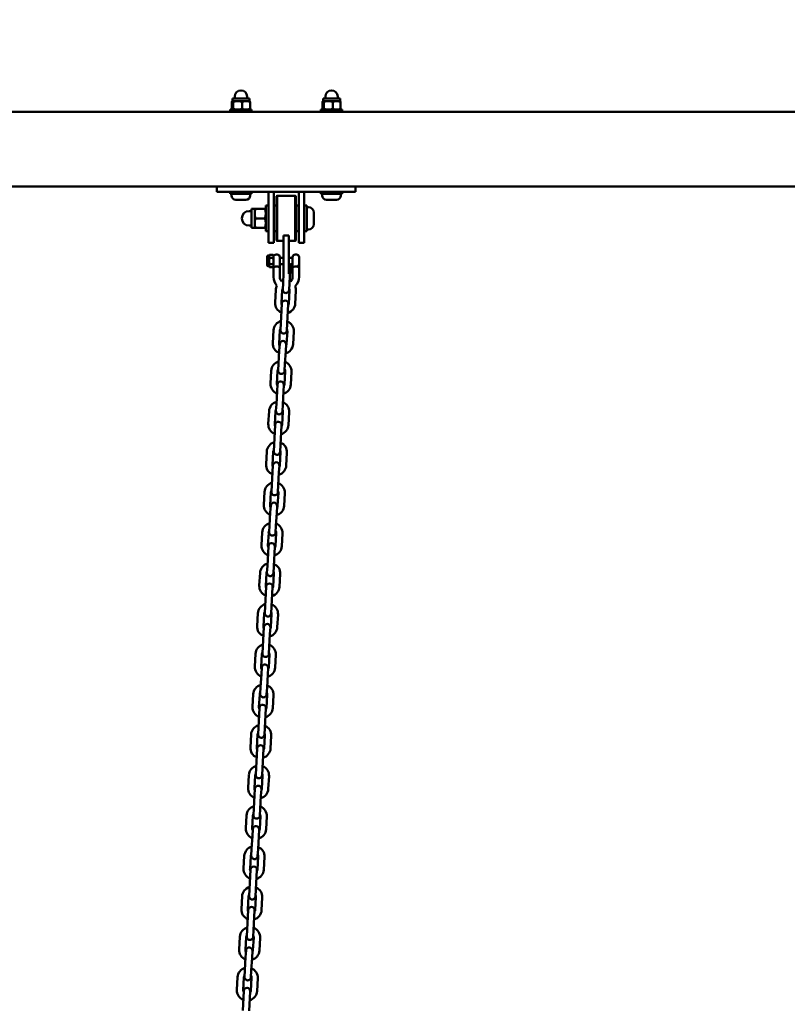
# Model space of a CAD drawing. Units: millimetres. Extents: x 1665 to 2370, y 512 to 803.
# Drawn here: x 2095 to 2167, y 711 to 803 of the extents above; entities that cross this region are included whole.
import ezdxf

# ---------------------------------------------------------------- set-up
doc = ezdxf.new("R2010")
doc.units = ezdxf.units.MM
doc.header["$LTSCALE"] = 10
doc.layers.add('Widoczne (ISO)', color=7, linetype='Continuous', lineweight=50)
doc.styles.get("Standard").update_dxf_attribs({"font": 'tahoma.ttf'})
doc.dimstyles.new('Karol 10', dxfattribs={"dimtxt": 10, "dimasz": 5, "dimexe": 0.18, "dimexo": 0.0625, "dimgap": 0.09, "dimtad": 1, "dimdec": 0, "dimzin": 0, "dimdsep": 46, "dimtxsty": 'Standard', "dimcen": 0.09, "dimadec": 0, "dimazin": 0, "dimtfac": 1, "dimtdec": 0, "dimtofl": 0, "dimtmove": 0, "dimatfit": 3, "dimfxl": 3, "dimfxlon": 1, "dimtolj": 1, "dimtzin": 0, "dimarcsym": 0})

# ---------------------------------------------------------------- blocks, each defined once
blk = doc.blocks.new('*D12')
at = {"color": 0, "lineweight": -2, "transparency": 16777216}
for p, q in [((2358.958, 803.131), (2362.138, 803.131)), ((2361.958, 582.49), (2361.958, 798.131)), ((2358.958, 577.49), (2362.138, 577.49))]:
    blk.add_line(p, q, dxfattribs=at)
at = {"color": 0, "transparency": 16777216}
for points in [[(2361.125, 798.131), (2362.791, 798.131), (2361.958, 803.131)], [(2361.125, 582.49), (2362.791, 582.49), (2361.958, 577.49)]]:
    blk.add_solid(points, dxfattribs=at)
at = {"layer": 'Defpoints', "color": 0, "transparency": 16777216}
for p in [(1732.54, 803.131), (2361.958, 803.131), (1767.343, 577.49)]:
    blk.add_point(p, dxfattribs=at)
at = {"color": 0, "transparency": 16777216, "insert": (2356.66, 690.31), "char_height": 10, "attachment_point": 5, "rotation": 90}
blk.add_mtext('\\A1;226', dxfattribs=at)
blk = doc.blocks.new('A$C6321521A')
at = {"layer": 'Widoczne (ISO)'}
for p, q in [((449.268, 283.076), (449.268, 283.737)), ((449.32, 283.808), (449.313, 283.805)), ((450.92, 284.054), (449.32, 284.054)), ((449.32, 283.808), (449.32, 284.054)), ((449.32, 283.808), (449.326, 283.808)), ((449.326, 283.808), (449.811, 283.808)), ((449.385, 283.076), (449.385, 283.737)), ((449.54, 284.054), (449.54, 284.234)), ((449.811, 283.808), (450.604, 283.808)), ((450.237, 283.076), (450.237, 283.737)), ((450.604, 283.808), (450.92, 283.808)), ((450.7, 284.054), (450.7, 284.234)), ((450.92, 283.808), (450.92, 284.054)), ((450.92, 283.808), (450.926, 283.805)), ((450.972, 283.076), (450.972, 283.737)), ((457.768, 283.076), (457.768, 283.737)), ((457.82, 283.808), (457.813, 283.805)), ((459.42, 284.054), (457.82, 284.054)), ((457.82, 283.808), (457.82, 284.054)), ((457.82, 283.808), (457.826, 283.808)), ((457.826, 283.808), (458.311, 283.808)), ((457.885, 283.076), (457.885, 283.737)), ((458.04, 284.054), (458.04, 284.234)), ((458.311, 283.808), (459.104, 283.808)), ((458.737, 283.076), (458.737, 283.737)), ((459.104, 283.808), (459.42, 283.808)), ((459.2, 284.054), (459.2, 284.234)), ((459.42, 283.808), (459.42, 284.054)), ((459.42, 283.808), (459.426, 283.805)), ((459.472, 283.076), (459.472, 283.737)), ((619.186, 282.804), (344.065, 282.804)), ((451.12, 283.004), (449.12, 283.004)), ((449.12, 283.004), (449.12, 282.804)), ((449.32, 283.004), (449.313, 283.008)), ((450.92, 283.004), (450.926, 283.008)), ((451.12, 283.004), (451.12, 282.804)), ((459.62, 283.004), (457.62, 283.004)), ((457.62, 283.004), (457.62, 282.804)), ((457.82, 283.004), (457.813, 283.008)), ((459.42, 283.004), (459.426, 283.008)), ((459.62, 283.004), (459.62, 282.804)), ((620.42, 275.804), (344.065, 275.804)), ((447.87, 275.804), (447.87, 275.304)), ((460.87, 275.304), (460.87, 275.804)), ((448.37, 275.304), (447.87, 275.304)), ((460.37, 275.304), (448.37, 275.304)), ((449.12, 275.304), (449.12, 275.104)), ((451.12, 275.104), (449.12, 275.104)), ((449.245, 274.959), (449.245, 275.104)), ((450.59, 274.554), (449.65, 274.554)), ((450.995, 274.959), (450.995, 275.104)), ((451.12, 275.304), (451.12, 275.104)), ((452.695, 275.304), (453.195, 275.304)), ((452.695, 271.004), (452.695, 275.304)), ((453.195, 271.004), (453.195, 275.304)), ((453.47, 274.874), (453.52, 274.924)), ((453.47, 270.734), (453.47, 274.874)), ((453.52, 274.924), (453.52, 270.684)), ((455.22, 274.924), (453.52, 274.924)), ((455.22, 270.684), (455.22, 274.924)), ((455.27, 274.874), (455.22, 274.924)), ((455.27, 274.874), (455.27, 270.734)), ((455.545, 275.304), (456.045, 275.304)), ((455.545, 271.004), (455.545, 275.304)), ((456.045, 271.004), (456.045, 275.304)), ((457.62, 275.304), (457.62, 275.104)), ((459.62, 275.104), (457.62, 275.104)), ((457.745, 274.959), (457.745, 275.104)), ((459.09, 274.554), (458.15, 274.554)), ((459.495, 274.959), (459.495, 275.104)), ((459.62, 275.304), (459.62, 275.104)), ((460.87, 275.304), (460.37, 275.304)), ((451.095, 273.704), (451.095, 271.904)), ((451.408, 273.704), (451.095, 273.704)), ((451.408, 273.254), (451.408, 273.704)), ((452.364, 273.704), (451.488, 273.704)), ((452.445, 271.604), (452.445, 274.004)), ((452.695, 274.004), (452.445, 274.004)), ((453.445, 274.004), (453.195, 274.004)), ((453.445, 274.004), (453.445, 271.604)), ((453.445, 274.004), (453.47, 274.004)), ((453.445, 271.604), (453.445, 274.004)), ((455.295, 271.604), (455.295, 274.004)), ((455.545, 274.004), (455.295, 274.004)), ((456.295, 274.004), (456.045, 274.004)), ((456.295, 271.604), (456.295, 274.004)), ((456.458, 273.854), (456.295, 273.854)), ((451.095, 273.484), (450.875, 273.484)), ((451.408, 272.354), (451.408, 273.254)), ((452.364, 272.804), (451.488, 272.804)), ((455.295, 273.404), (455.27, 273.404)), ((456.955, 273.357), (456.955, 272.251)), ((451.095, 272.124), (450.875, 272.124)), ((451.408, 271.904), (451.095, 271.904)), ((451.408, 271.904), (451.408, 272.354)), ((452.364, 271.904), (451.488, 271.904)), ((455.295, 272.204), (455.27, 272.204)), ((456.458, 271.754), (456.295, 271.754)), ((452.695, 271.604), (452.445, 271.604)), ((452.695, 271.004), (452.695, 270.504)), ((453.445, 271.604), (453.195, 271.604)), ((453.195, 271.004), (453.195, 270.504)), ((453.445, 271.604), (453.47, 271.604)), ((453.47, 270.734), (453.52, 270.684)), ((454.12, 268.804), (454.12, 271.195)), ((454.12, 271.195), (454.62, 271.195)), ((454.62, 271.195), (454.62, 268.804)), ((455.27, 270.734), (455.22, 270.684)), ((455.545, 271.604), (455.295, 271.604)), ((455.545, 271.004), (455.545, 270.504)), ((456.295, 271.604), (456.045, 271.604)), ((456.045, 271.004), (456.045, 270.504)), ((452.695, 270.504), (453.195, 270.504)), ((454.12, 270.684), (453.52, 270.684)), ((455.22, 270.684), (454.62, 270.684)), ((455.545, 270.504), (456.045, 270.504)), ((452.57, 268.404), (452.57, 269.204)), ((452.77, 269.304), (452.67, 269.304)), ((452.77, 268.304), (452.77, 269.304)), ((453.12, 269.382), (452.82, 269.382)), ((453.12, 269.093), (452.82, 269.093)), ((453.17, 268.341), (453.17, 269.271)), ((453.53, 269.404), (453.41, 269.404)), ((453.77, 269.164), (453.77, 268.491)), ((454.12, 269.104), (453.77, 269.104)), ((454.97, 269.104), (454.62, 269.104)), ((454.97, 268.491), (454.97, 269.164)), ((455.33, 269.404), (455.21, 269.404)), ((455.57, 269.164), (455.57, 268.491)), ((452.77, 268.304), (452.67, 268.304)), ((453.12, 268.516), (452.82, 268.516)), ((453.12, 268.227), (452.82, 268.227)), ((453.17, 267.304), (453.17, 268.204)), ((454.12, 268.504), (453.77, 268.504)), ((453.77, 267.304), (453.77, 268.204)), ((454.12, 268.804), (454.12, 267.486)), ((454.62, 267.585), (454.62, 268.804)), ((454.738, 267.922), (454.773, 268.551)), ((454.97, 268.504), (454.77, 268.504)), ((454.97, 268.204), (454.97, 267.304)), ((455.57, 268.204), (455.57, 267.304)), ((454.072, 266.757), (454.12, 267.613)), ((454.671, 266.724), (454.738, 267.922)), ((454.072, 266.757), (454.036, 266.108)), ((454.635, 266.075), (454.671, 266.724)), ((453.318, 264.896), (453.384, 266.094)), ((453.917, 264.863), (453.983, 266.061)), ((454.682, 266.022), (454.616, 264.824)), ((455.281, 265.989), (455.215, 264.791)), ((453.964, 264.81), (453.928, 264.161)), ((454.527, 264.128), (454.563, 264.777)), ((453.861, 262.963), (453.928, 264.161)), ((454.461, 262.93), (454.527, 264.128)), ((453.861, 262.963), (453.825, 262.314)), ((454.425, 262.281), (454.461, 262.93)), ((453.107, 261.102), (453.174, 262.3)), ((453.706, 261.069), (453.773, 262.267)), ((454.472, 262.228), (454.405, 261.03)), ((455.071, 262.195), (455.004, 260.997)), ((453.753, 261.016), (453.717, 260.367)), ((454.316, 260.334), (454.352, 260.983)), ((453.651, 259.169), (453.717, 260.367)), ((454.25, 259.136), (454.316, 260.334)), ((453.651, 259.169), (453.615, 258.52)), ((454.214, 258.487), (454.25, 259.136)), ((452.897, 257.308), (452.963, 258.506)), ((453.496, 257.275), (453.562, 258.473)), ((454.261, 258.434), (454.195, 257.236)), ((454.86, 258.401), (454.794, 257.203)), ((453.543, 257.222), (453.507, 256.573)), ((454.106, 256.54), (454.142, 257.189)), ((453.44, 255.375), (453.507, 256.573)), ((454.039, 255.342), (454.106, 256.54)), ((453.44, 255.375), (453.404, 254.726)), ((454.003, 254.693), (454.039, 255.342)), ((452.686, 253.514), (452.752, 254.712)), ((453.285, 253.481), (453.351, 254.679)), ((454.05, 254.64), (453.984, 253.442)), ((454.649, 254.607), (454.583, 253.408)), ((453.332, 253.428), (453.296, 252.779)), ((453.895, 252.746), (453.931, 253.395)), ((453.23, 251.581), (453.296, 252.779)), ((453.829, 251.547), (453.895, 252.746)), ((453.23, 251.581), (453.194, 250.932)), ((453.793, 250.898), (453.829, 251.547)), ((452.475, 249.72), (452.542, 250.918)), ((453.074, 249.686), (453.141, 250.884)), ((453.84, 250.846), (453.773, 249.648)), ((454.439, 250.812), (454.372, 249.614)), ((453.122, 249.634), (453.085, 248.985)), ((453.685, 248.951), (453.721, 249.6)), ((453.019, 247.786), (453.085, 248.985)), ((453.618, 247.753), (453.685, 248.951)), ((453.019, 247.786), (452.983, 247.137)), ((453.582, 247.104), (453.618, 247.753)), ((452.265, 245.925), (452.331, 247.124)), ((452.864, 245.892), (452.93, 247.09)), ((453.629, 247.052), (453.563, 245.853)), ((454.228, 247.018), (454.162, 245.82)), ((452.911, 245.839), (452.875, 245.19)), ((453.474, 245.157), (453.51, 245.806)), ((452.808, 243.992), (452.875, 245.19)), ((453.407, 243.959), (453.474, 245.157)), ((452.808, 243.992), (452.772, 243.343)), ((453.371, 243.31), (453.407, 243.959)), ((452.054, 242.131), (452.121, 243.329)), ((452.653, 242.098), (452.72, 243.296)), ((453.419, 243.257), (453.352, 242.059)), ((454.018, 243.224), (453.951, 242.026)), ((452.598, 240.198), (452.664, 241.396)), ((452.7, 242.045), (452.664, 241.396)), ((453.197, 240.165), (453.263, 241.363)), ((453.263, 241.363), (453.299, 242.012)), ((451.843, 238.337), (451.91, 239.535)), ((452.442, 238.304), (452.509, 239.502)), ((452.598, 240.198), (452.562, 239.549)), ((453.208, 239.463), (453.141, 238.265)), ((453.161, 239.516), (453.197, 240.165)), ((453.807, 239.43), (453.74, 238.232)), ((452.387, 236.404), (452.454, 237.602)), ((452.49, 238.251), (452.454, 237.602)), ((452.986, 236.371), (453.053, 237.569)), ((453.053, 237.569), (453.089, 238.218)), ((451.633, 234.543), (451.699, 235.741)), ((452.232, 234.51), (452.298, 235.708)), ((452.387, 236.404), (452.351, 235.755)), ((452.997, 235.669), (452.931, 234.471)), ((452.95, 235.722), (452.986, 236.371)), ((453.596, 235.636), (453.53, 234.438)), ((452.176, 232.61), (452.243, 233.808)), ((452.279, 234.457), (452.243, 233.808)), ((452.776, 232.577), (452.842, 233.775)), ((452.842, 233.775), (452.878, 234.424)), ((451.422, 230.749), (451.489, 231.947)), ((452.176, 232.61), (452.14, 231.961)), ((452.739, 231.928), (452.776, 232.577)), ((452.021, 230.716), (452.088, 231.914)), ((452.787, 231.875), (452.72, 230.677)), ((453.386, 231.842), (453.319, 230.643)), ((452.068, 230.663), (452.032, 230.014)), ((452.631, 229.981), (452.667, 230.63)), ((451.966, 228.816), (452.032, 230.014)), ((452.565, 228.782), (452.631, 229.981)), ((451.966, 228.816), (451.93, 228.167)), ((452.529, 228.133), (452.565, 228.782)), ((451.211, 226.955), (451.278, 228.153)), ((451.811, 226.921), (451.877, 228.12)), ((452.576, 228.081), (452.509, 226.883)), ((453.175, 228.047), (453.109, 226.849)), ((451.858, 226.869), (451.822, 226.22)), ((452.421, 226.186), (452.457, 226.835)), ((451.755, 225.022), (451.822, 226.22)), ((452.354, 224.988), (452.421, 226.186)), ((451.755, 225.022), (451.719, 224.373)), ((452.318, 224.339), (452.354, 224.988)), ((451.001, 223.16), (451.067, 224.359)), ((451.6, 223.127), (451.666, 224.325)), ((452.365, 224.287), (452.299, 223.088)), ((452.964, 224.253), (452.898, 223.055)), ((451.647, 223.075), (451.611, 222.426)), ((452.21, 222.392), (452.246, 223.041)), ((451.545, 221.227), (451.611, 222.426)), ((452.144, 221.194), (452.21, 222.392)), ((451.545, 221.227), (451.509, 220.578)), ((452.108, 220.545), (452.144, 221.194)), ((450.79, 219.366), (450.857, 220.564)), ((451.389, 219.333), (451.456, 220.531)), ((452.155, 220.492), (452.088, 219.294)), ((452.754, 220.459), (452.687, 219.261)), ((451.436, 219.28), (451.4, 218.631)), ((451.999, 218.598), (452.036, 219.247)), ((451.334, 217.433), (451.4, 218.631)), ((451.933, 217.4), (451.999, 218.598)), ((451.334, 217.433), (451.298, 216.784)), ((451.897, 216.751), (451.933, 217.4)), ((450.58, 215.572), (450.646, 216.77)), ((451.179, 215.539), (451.245, 216.737)), ((451.944, 216.698), (451.878, 215.5)), ((452.543, 216.665), (452.477, 215.467)), ((451.226, 215.486), (451.19, 214.837)), ((451.789, 214.804), (451.825, 215.453)), ((451.123, 213.639), (451.19, 214.837)), ((451.722, 213.606), (451.789, 214.804)), ((451.123, 213.639), (451.087, 212.99)), ((451.686, 212.957), (451.722, 213.606)), ((450.369, 211.778), (450.435, 212.976)), ((450.968, 211.745), (451.035, 212.943)), ((451.733, 212.904), (451.667, 211.706)), ((452.333, 212.871), (452.266, 211.673)), ((451.015, 211.692), (450.979, 211.043)), ((451.578, 211.01), (451.614, 211.659)), ((450.913, 209.845), (450.979, 211.043)), ((451.512, 209.812), (451.578, 211.01)), ((450.913, 209.845), (450.877, 209.196)), ((451.476, 209.163), (451.512, 209.812)), ((450.158, 207.984), (450.225, 209.182)), ((450.757, 207.951), (450.824, 209.149)), ((451.523, 209.11), (451.456, 207.912)), ((452.122, 209.077), (452.055, 207.879)), ((450.702, 206.051), (450.769, 207.249)), ((450.805, 207.898), (450.769, 207.249)), ((451.301, 206.017), (451.368, 207.216)), ((451.368, 207.216), (451.404, 207.865)), ((449.948, 204.19), (450.014, 205.388)), ((450.547, 204.156), (450.613, 205.355)), ((450.702, 206.051), (450.666, 205.402)), ((451.312, 205.316), (451.246, 204.118)), ((451.265, 205.368), (451.301, 206.017)), ((451.911, 205.283), (451.845, 204.084)), ((450.491, 202.257), (450.558, 203.455)), ((450.594, 204.104), (450.558, 203.455)), ((451.09, 202.223), (451.157, 203.421)), ((451.157, 203.421), (451.193, 204.07)), ((449.737, 200.396), (449.804, 201.594)), ((450.336, 200.362), (450.403, 201.56)), ((450.491, 202.257), (450.455, 201.608)), ((451.102, 201.522), (451.035, 200.323)), ((451.054, 201.574), (451.09, 202.223)), ((451.701, 201.488), (451.634, 200.29)), ((450.281, 198.462), (450.347, 199.661)), ((450.383, 200.31), (450.347, 199.661)), ((450.88, 198.429), (450.946, 199.627)), ((450.946, 199.627), (450.982, 200.276))]:
    blk.add_line(p, q, dxfattribs=at)
for centre, radius, start, end in [((450.12, 284.234), 0.58, 0, 180), ((458.62, 284.234), 0.58, 0, 180), ((449.65, 274.959), 0.405, 180, 270), ((450.59, 274.959), 0.405, 270, 0), ((458.15, 274.959), 0.405, 180, 270), ((459.09, 274.959), 0.405, 270, 0), ((456.458, 273.357), 0.497, 0, 90), ((450.875, 272.804), 0.68, 90, 270), ((456.458, 272.251), 0.497, 270, 0), ((452.67, 269.204), 0.1, 90, 180), ((452.918, 269.271), 0.148, 131.44118, 180), ((453.022, 269.271), 0.148, 0, 48.55882), ((453.41, 269.164), 0.24, 90, 180), ((453.53, 269.164), 0.24, 0, 90), ((455.21, 269.164), 0.24, 90, 180), ((455.33, 269.164), 0.24, 0, 90), ((452.67, 268.404), 0.1, 180, 270), ((452.918, 268.338), 0.148, 180, 228.55882), ((453.022, 268.338), 0.148, 311.44118, 0), ((454.37, 267.304), 1.2, 180, 223.0511), ((454.37, 267.304), 0.6, 180, 222.34556), ((454.37, 267.304), 0.6, 314.31665, 0), ((454.37, 267.304), 1.2, 313.61111, 0), ((454.333, 266.042), 0.95, 152.16791, 176.82251), ((454.333, 266.042), 0.95, 105.23099, 115.34517), ((454.333, 266.042), 0.35, 159.98643, 176.82251), ((454.37, 267.304), 1.2, 252.25915, 253.97921), ((454.37, 267.304), 1.2, 282.94636, 284.40305), ((454.333, 266.042), 0.35, 356.82251, 16.67578), ((454.333, 266.042), 0.95, 61.31704, 68.41403), ((454.333, 266.042), 0.95, 356.82251, 24.4943), ((454.336, 266.092), 0.3, 176.82251, 356.82251), ((454.266, 264.844), 0.95, 176.82251, 248.41403), ((454.266, 264.844), 0.35, 176.82251, 207.82523), ((454.264, 264.794), 0.3, 356.82251, 176.82251), ((454.266, 264.844), 0.95, 285.23099, 356.82251), ((454.266, 264.844), 0.35, 325.81979, 356.82251), ((454.122, 262.248), 0.95, 105.23099, 176.82251), ((454.122, 262.248), 0.35, 145.81979, 176.82251), ((454.122, 262.248), 0.95, 356.82251, 68.41403), ((454.125, 262.297), 0.3, 176.82251, 356.82251), ((454.122, 262.248), 0.35, 356.82251, 27.82523), ((454.056, 261.049), 0.95, 176.82251, 248.41403), ((454.056, 261.049), 0.35, 176.82251, 207.82523), ((454.053, 260.999), 0.3, 356.82251, 176.82251), ((454.056, 261.049), 0.95, 285.23099, 356.82251), ((454.056, 261.049), 0.35, 325.81979, 356.82251), ((453.912, 258.453), 0.95, 105.23099, 176.82251), ((453.912, 258.453), 0.95, 356.82251, 68.41403), ((453.912, 258.453), 0.35, 145.81979, 176.82251), ((453.914, 258.503), 0.3, 176.82251, 356.82251), ((453.912, 258.453), 0.35, 356.82251, 27.82523), ((453.845, 257.255), 0.95, 176.82251, 248.41403), ((453.845, 257.255), 0.35, 176.82251, 207.82523), ((453.842, 257.205), 0.3, 356.82251, 176.82251), ((453.845, 257.255), 0.95, 285.23099, 356.82251), ((453.845, 257.255), 0.35, 325.81979, 356.82251), ((453.701, 254.659), 0.95, 105.23099, 176.82251), ((453.701, 254.659), 0.95, 356.82251, 68.41403), ((453.701, 254.659), 0.35, 145.81979, 176.82251), ((453.704, 254.709), 0.3, 176.82251, 356.82251), ((453.701, 254.659), 0.35, 356.82251, 27.82523), ((453.634, 253.461), 0.95, 176.82251, 248.41403), ((453.634, 253.461), 0.35, 176.82251, 207.82523), ((453.632, 253.411), 0.3, 356.82251, 176.82251), ((453.634, 253.461), 0.95, 285.23099, 356.82251), ((453.634, 253.461), 0.35, 325.81979, 356.82251), ((453.49, 250.865), 0.95, 105.23099, 176.82251), ((453.49, 250.865), 0.95, 356.82251, 68.41403), ((453.49, 250.865), 0.35, 145.81979, 176.82251), ((453.493, 250.915), 0.3, 176.82251, 356.82251), ((453.49, 250.865), 0.35, 356.82251, 27.82523), ((453.424, 249.667), 0.95, 176.82251, 248.41403), ((453.424, 249.667), 0.35, 176.82251, 207.82523), ((453.421, 249.617), 0.3, 356.82251, 176.82251), ((453.424, 249.667), 0.95, 285.23099, 356.82251), ((453.424, 249.667), 0.35, 325.81979, 356.82251), ((453.28, 247.071), 0.95, 105.23099, 176.82251), ((453.28, 247.071), 0.95, 356.82251, 68.41403), ((453.28, 247.071), 0.35, 145.81979, 176.82251), ((453.282, 247.121), 0.3, 176.82251, 356.82251), ((453.28, 247.071), 0.35, 356.82251, 27.82523), ((453.213, 245.873), 0.95, 176.82251, 248.41403), ((453.213, 245.873), 0.35, 176.82251, 207.82523), ((453.21, 245.823), 0.3, 356.82251, 176.82251), ((453.213, 245.873), 0.95, 285.23099, 356.82251), ((453.213, 245.873), 0.35, 325.81979, 356.82251), ((453.069, 243.277), 0.95, 105.23099, 176.82251), ((453.069, 243.277), 0.95, 356.82251, 68.41403), ((453.069, 243.277), 0.35, 145.81979, 176.82251), ((453.072, 243.327), 0.3, 176.82251, 356.82251), ((453.069, 243.277), 0.35, 356.82251, 27.82523), ((453.003, 242.079), 0.95, 176.82251, 248.41403), ((453.003, 242.079), 0.35, 176.82251, 207.82523), ((453, 242.029), 0.3, 356.82251, 176.82251), ((453.003, 242.079), 0.95, 285.23099, 356.82251), ((453.003, 242.079), 0.35, 325.81979, 356.82251), ((452.858, 239.483), 0.95, 105.23099, 176.82251), ((452.858, 239.483), 0.95, 356.82251, 68.41403), ((452.858, 239.483), 0.35, 145.81979, 176.82251), ((452.861, 239.533), 0.3, 176.82251, 356.82251), ((452.858, 239.483), 0.35, 356.82251, 27.82523), ((452.789, 238.235), 0.3, 356.82251, 176.82251), ((452.792, 238.284), 0.95, 176.82251, 248.41403), ((452.792, 238.284), 0.35, 176.82251, 207.82523), ((452.792, 238.284), 0.95, 285.23099, 356.82251), ((452.792, 238.284), 0.35, 325.81979, 356.82251), ((452.648, 235.688), 0.95, 105.23099, 176.82251), ((452.648, 235.688), 0.95, 356.82251, 68.41403), ((452.648, 235.688), 0.35, 145.81979, 176.82251), ((452.651, 235.738), 0.3, 176.82251, 356.82251), ((452.648, 235.688), 0.35, 356.82251, 27.82523), ((452.579, 234.44), 0.3, 356.82251, 176.82251), ((452.581, 234.49), 0.95, 176.82251, 248.41403), ((452.581, 234.49), 0.35, 176.82251, 207.82523), ((452.581, 234.49), 0.95, 285.23099, 356.82251), ((452.581, 234.49), 0.35, 325.81979, 356.82251), ((452.437, 231.894), 0.95, 105.23099, 176.82251), ((452.437, 231.894), 0.35, 145.81979, 176.82251), ((452.44, 231.944), 0.3, 176.82251, 356.82251), ((452.437, 231.894), 0.35, 356.82251, 27.82523), ((452.437, 231.894), 0.95, 356.82251, 68.41403), ((452.371, 230.696), 0.95, 176.82251, 248.41403), ((452.371, 230.696), 0.35, 176.82251, 207.82523), ((452.368, 230.646), 0.3, 356.82251, 176.82251), ((452.371, 230.696), 0.95, 285.23099, 356.82251), ((452.371, 230.696), 0.35, 325.81979, 356.82251), ((452.227, 228.1), 0.95, 105.23099, 176.82251), ((452.227, 228.1), 0.35, 145.81979, 176.82251), ((452.227, 228.1), 0.35, 356.82251, 27.82523), ((452.227, 228.1), 0.95, 356.82251, 68.41403), ((452.229, 228.15), 0.3, 176.82251, 356.82251), ((452.16, 226.902), 0.95, 176.82251, 248.41403), ((452.16, 226.902), 0.35, 176.82251, 207.82523), ((452.157, 226.852), 0.3, 356.82251, 176.82251), ((452.16, 226.902), 0.95, 285.23099, 356.82251), ((452.16, 226.902), 0.35, 325.81979, 356.82251), ((452.016, 224.306), 0.95, 105.23099, 176.82251), ((452.016, 224.306), 0.95, 356.82251, 68.41403), ((452.016, 224.306), 0.35, 145.81979, 176.82251), ((452.019, 224.356), 0.3, 176.82251, 356.82251), ((452.016, 224.306), 0.35, 356.82251, 27.82523), ((451.949, 223.108), 0.95, 176.82251, 248.41403), ((451.949, 223.108), 0.35, 176.82251, 207.82523), ((451.947, 223.058), 0.3, 356.82251, 176.82251), ((451.949, 223.108), 0.95, 285.23099, 356.82251), ((451.949, 223.108), 0.35, 325.81979, 356.82251), ((451.805, 220.512), 0.95, 105.23099, 176.82251), ((451.805, 220.512), 0.95, 356.82251, 68.41403), ((451.805, 220.512), 0.35, 145.81979, 176.82251), ((451.808, 220.562), 0.3, 176.82251, 356.82251), ((451.805, 220.512), 0.35, 356.82251, 27.82523), ((451.739, 219.314), 0.95, 176.82251, 248.41403), ((451.739, 219.314), 0.35, 176.82251, 207.82523), ((451.736, 219.264), 0.3, 356.82251, 176.82251), ((451.739, 219.314), 0.95, 285.23099, 356.82251), ((451.739, 219.314), 0.35, 325.81979, 356.82251), ((451.595, 216.718), 0.95, 105.23099, 176.82251), ((451.595, 216.718), 0.95, 356.82251, 68.41403), ((451.595, 216.718), 0.35, 145.81979, 176.82251), ((451.597, 216.768), 0.3, 176.82251, 356.82251), ((451.595, 216.718), 0.35, 356.82251, 27.82523), ((451.528, 215.52), 0.95, 176.82251, 248.41403), ((451.528, 215.52), 0.35, 176.82251, 207.82523), ((451.525, 215.47), 0.3, 356.82251, 176.82251), ((451.528, 215.52), 0.95, 285.23099, 356.82251), ((451.528, 215.52), 0.35, 325.81979, 356.82251), ((451.384, 212.924), 0.95, 105.23099, 176.82251), ((451.384, 212.924), 0.95, 356.82251, 68.41403), ((451.384, 212.924), 0.35, 145.81979, 176.82251), ((451.387, 212.973), 0.3, 176.82251, 356.82251), ((451.384, 212.924), 0.35, 356.82251, 27.82523), ((451.317, 211.725), 0.95, 176.82251, 248.41403), ((451.317, 211.725), 0.35, 176.82251, 207.82523), ((451.315, 211.675), 0.3, 356.82251, 176.82251), ((451.317, 211.725), 0.95, 285.23099, 356.82251), ((451.317, 211.725), 0.35, 325.81979, 356.82251), ((451.173, 209.129), 0.95, 105.23099, 176.82251), ((451.173, 209.129), 0.95, 356.82251, 68.41403), ((451.173, 209.129), 0.35, 145.81979, 176.82251), ((451.176, 209.179), 0.3, 176.82251, 356.82251), ((451.173, 209.129), 0.35, 356.82251, 27.82523), ((451.107, 207.931), 0.95, 176.82251, 248.41403), ((451.107, 207.931), 0.35, 176.82251, 207.82523), ((451.104, 207.881), 0.3, 356.82251, 176.82251), ((451.107, 207.931), 0.35, 325.81979, 356.82251), ((451.107, 207.931), 0.95, 285.23099, 356.82251), ((450.963, 205.335), 0.95, 105.23099, 176.82251), ((450.963, 205.335), 0.95, 356.82251, 68.41403), ((450.963, 205.335), 0.35, 145.81979, 176.82251), ((450.966, 205.385), 0.3, 176.82251, 356.82251), ((450.963, 205.335), 0.35, 356.82251, 27.82523), ((450.893, 204.087), 0.3, 356.82251, 176.82251), ((450.896, 204.137), 0.95, 176.82251, 248.41403), ((450.896, 204.137), 0.35, 176.82251, 207.82523), ((450.896, 204.137), 0.95, 285.23099, 356.82251), ((450.896, 204.137), 0.35, 325.81979, 356.82251), ((450.752, 201.541), 0.95, 105.23099, 176.82251), ((450.752, 201.541), 0.95, 356.82251, 68.41403), ((450.752, 201.541), 0.35, 145.81979, 176.82251), ((450.755, 201.591), 0.3, 176.82251, 356.82251), ((450.752, 201.541), 0.35, 356.82251, 27.82523), ((450.683, 200.293), 0.3, 356.82251, 176.82251), ((450.686, 200.343), 0.95, 176.82251, 248.41403), ((450.686, 200.343), 0.35, 176.82251, 207.82523), ((450.686, 200.343), 0.95, 285.23099, 356.82251), ((450.686, 200.343), 0.35, 325.81979, 356.82251)]:
    blk.add_arc(centre, radius, start, end, dxfattribs=at)
blk.add_ellipse((455.33, 268.491), major_axis=(0.24, 0), ratio=0.87178, start_param=4.712389, end_param=6.283185, dxfattribs=at)
for points, weights in [([(449.326, 283.808), (449.299, 283.808), (449.268, 283.737)], [1, 1.0379548493, 1]), ([(449.385, 283.737), (449.353, 283.808), (449.326, 283.808)], [1, 1.0379548493, 1]), ([(449.811, 283.808), (449.613, 283.808), (449.385, 283.737)], [1, 1.0379548493, 1]), ([(450.237, 283.737), (450.009, 283.808), (449.811, 283.808)], [1, 1.0379548493, 1]), ([(450.604, 283.808), (450.434, 283.808), (450.237, 283.737)], [1, 1.0379548493, 1]), ([(450.972, 283.737), (450.775, 283.808), (450.604, 283.808)], [1, 1.0379548493, 1]), ([(450.926, 283.805), (450.947, 283.792), (450.972, 283.737)], [1.01348545732, 1.0291864107, 1]), ([(457.826, 283.808), (457.799, 283.808), (457.768, 283.737)], [1, 1.0379548493, 1]), ([(457.885, 283.737), (457.853, 283.808), (457.826, 283.808)], [1, 1.0379548493, 1]), ([(458.311, 283.808), (458.113, 283.808), (457.885, 283.737)], [1, 1.0379548493, 1]), ([(458.737, 283.737), (458.509, 283.808), (458.311, 283.808)], [1, 1.0379548493, 1]), ([(459.104, 283.808), (458.934, 283.808), (458.737, 283.737)], [1, 1.0379548493, 1]), ([(459.472, 283.737), (459.275, 283.808), (459.104, 283.808)], [1, 1.0379548493, 1]), ([(459.426, 283.805), (459.447, 283.792), (459.472, 283.737)], [1.01348545732, 1.0291864107, 1]), ([(449.268, 283.076), (449.299, 283.004), (449.326, 283.004)], [1, 1.0379548493, 1]), ([(449.326, 283.004), (449.353, 283.004), (449.385, 283.076)], [1, 1.0379548493, 1]), ([(449.385, 283.076), (449.613, 283.004), (449.811, 283.004)], [1, 1.0379548493, 1]), ([(449.811, 283.004), (450.009, 283.004), (450.237, 283.076)], [1, 1.0379548493, 1]), ([(450.237, 283.076), (450.434, 283.004), (450.604, 283.004)], [1, 1.0379548493, 1]), ([(450.604, 283.004), (450.775, 283.004), (450.972, 283.076)], [1, 1.0379548493, 1]), ([(450.972, 283.076), (450.947, 283.02), (450.926, 283.008)], [1, 1.0291864107, 1.01348545732]), ([(457.768, 283.076), (457.799, 283.004), (457.826, 283.004)], [1, 1.0379548493, 1]), ([(457.826, 283.004), (457.853, 283.004), (457.885, 283.076)], [1, 1.0379548493, 1]), ([(457.885, 283.076), (458.113, 283.004), (458.311, 283.004)], [1, 1.0379548493, 1]), ([(458.311, 283.004), (458.509, 283.004), (458.737, 283.076)], [1, 1.0379548493, 1]), ([(458.737, 283.076), (458.934, 283.004), (459.104, 283.004)], [1, 1.0379548493, 1]), ([(459.104, 283.004), (459.275, 283.004), (459.472, 283.076)], [1, 1.0379548493, 1]), ([(459.472, 283.076), (459.447, 283.02), (459.426, 283.008)], [1, 1.0291864107, 1.01348545732]), ([(451.488, 273.704), (451.408, 273.463), (451.408, 273.254)], [1, 1.0379548493, 1]), ([(451.408, 273.704), (451.408, 273.704), (451.488, 273.704)], [1, 1.0379548493, 1]), ([(452.445, 273.254), (452.445, 273.463), (452.364, 273.704)], [1, 1.0379548493, 1]), ([(452.364, 273.704), (452.445, 273.704), (452.445, 273.704)], [1, 1.0379548493, 1]), ([(451.408, 273.254), (451.408, 273.046), (451.488, 272.804)], [1, 1.0379548493, 1]), ([(451.488, 272.804), (451.408, 272.563), (451.408, 272.354)], [1, 1.0379548493, 1]), ([(452.364, 272.804), (452.445, 273.046), (452.445, 273.254)], [1, 1.0379548493, 1]), ([(452.445, 272.354), (452.445, 272.563), (452.364, 272.804)], [1, 1.0379548493, 1]), ([(451.408, 272.354), (451.408, 272.146), (451.488, 271.904)], [1, 1.0379548493, 1]), ([(451.488, 271.904), (451.408, 271.904), (451.408, 271.904)], [1, 1.0379548493, 1]), ([(452.364, 271.904), (452.445, 272.146), (452.445, 272.354)], [1, 1.0379548493, 1]), ([(452.445, 271.904), (452.445, 271.904), (452.364, 271.904)], [1, 1.0379548493, 1])]:
    blk.add_rational_spline(points, weights, degree=2, dxfattribs=at)
for points, knots in [([(452.82, 269.382), (452.814, 269.377), (452.81, 269.372), (452.791, 269.349), (452.783, 269.326), (452.774, 269.281), (452.773, 269.258), (452.773, 269.217), (452.774, 269.194), (452.783, 269.149), (452.791, 269.126), (452.81, 269.103), (452.814, 269.098), (452.82, 269.093)], [0.515421, 0.515421, 0.515421, 0.515421, 0.5446488, 0.5446488, 0.6697681, 0.6697681, 0.7948874, 0.7948874, 0.9200067, 0.9200067, 1.0451261, 1.0451261, 1.0743538, 1.0743538, 1.0743538, 1.0743538]), ([(452.82, 269.093), (452.814, 269.084), (452.81, 269.074), (452.791, 269.027), (452.783, 268.982), (452.774, 268.892), (452.773, 268.846), (452.773, 268.763), (452.774, 268.717), (452.783, 268.627), (452.791, 268.582), (452.81, 268.535), (452.814, 268.525), (452.82, 268.516)], [0.515421, 0.515421, 0.515421, 0.515421, 0.5446488, 0.5446488, 0.6697681, 0.6697681, 0.7948874, 0.7948874, 0.9200067, 0.9200067, 1.0451261, 1.0451261, 1.0743538, 1.0743538, 1.0743538, 1.0743538]), ([(453.12, 269.093), (453.125, 269.098), (453.129, 269.103), (453.149, 269.126), (453.156, 269.149), (453.165, 269.194), (453.166, 269.217), (453.166, 269.237), (453.166, 269.258), (453.165, 269.281), (453.156, 269.326), (453.149, 269.349), (453.129, 269.372), (453.125, 269.377), (453.12, 269.382)], [-0.2794664, -0.2794664, -0.2794664, -0.2794664, -0.2502386, -0.2502386, -0.1251193, -0.1251193, 0, 0, 0, 0.1251193, 0.1251193, 0.2502386, 0.2502386, 0.2794664, 0.2794664, 0.2794664, 0.2794664]), ([(453.12, 268.516), (453.125, 268.525), (453.129, 268.535), (453.149, 268.582), (453.156, 268.627), (453.165, 268.717), (453.166, 268.763), (453.166, 268.804), (453.166, 268.846), (453.165, 268.892), (453.156, 268.982), (453.149, 269.027), (453.129, 269.074), (453.125, 269.084), (453.12, 269.093)], [-0.2794664, -0.2794664, -0.2794664, -0.2794664, -0.2502386, -0.2502386, -0.1251193, -0.1251193, 0, 0, 0, 0.1251193, 0.1251193, 0.2502386, 0.2502386, 0.2794664, 0.2794664, 0.2794664, 0.2794664]), ([(452.82, 268.516), (452.814, 268.511), (452.81, 268.506), (452.791, 268.483), (452.783, 268.46), (452.774, 268.415), (452.773, 268.392), (452.773, 268.351), (452.774, 268.328), (452.783, 268.283), (452.791, 268.26), (452.81, 268.237), (452.814, 268.232), (452.82, 268.227)], [0.515421, 0.515421, 0.515421, 0.515421, 0.5446488, 0.5446488, 0.6697681, 0.6697681, 0.7948874, 0.7948874, 0.9200067, 0.9200067, 1.0451261, 1.0451261, 1.0743538, 1.0743538, 1.0743538, 1.0743538]), ([(453.12, 268.227), (453.125, 268.232), (453.129, 268.237), (453.149, 268.26), (453.156, 268.283), (453.165, 268.328), (453.166, 268.351), (453.166, 268.371), (453.166, 268.392), (453.165, 268.415), (453.156, 268.46), (453.149, 268.483), (453.129, 268.506), (453.125, 268.511), (453.12, 268.516)], [-0.2794664, -0.2794664, -0.2794664, -0.2794664, -0.2502386, -0.2502386, -0.1251193, -0.1251193, 0, 0, 0, 0.1251193, 0.1251193, 0.2502386, 0.2502386, 0.2794664, 0.2794664, 0.2794664, 0.2794664]), ([(453.17, 268.341), (453.17, 268.334), (453.17, 268.326), (453.17, 268.291), (453.17, 268.262), (453.17, 268.235)], [1.4294781, 1.4294781, 1.4294781, 1.4294781, 1.4527476, 1.4527476, 1.541983, 1.541983, 1.541983, 1.541983]), ([(453.41, 268.281), (453.391, 268.279), (453.372, 268.276), (453.317, 268.264), (453.284, 268.253), (453.231, 268.233), (453.208, 268.223), (453.177, 268.208), (453.173, 268.206), (453.17, 268.204)], [2.8267966, 2.8267966, 2.8267966, 2.8267966, 2.8830865, 2.8830865, 2.9985611, 2.9985611, 3.1137209, 3.1137209, 3.2288806, 3.2288806, 3.2288806, 3.2288806]), ([(453.53, 268.281), (453.51, 268.284), (453.489, 268.285), (453.45, 268.285), (453.43, 268.284), (453.41, 268.281)], [2.7084273, 2.7084273, 2.7084273, 2.7084273, 2.767612, 2.767612, 2.8267966, 2.8267966, 2.8267966, 2.8267966]), ([(453.77, 268.204), (453.767, 268.206), (453.762, 268.208), (453.731, 268.223), (453.708, 268.233), (453.655, 268.253), (453.622, 268.264), (453.567, 268.276), (453.549, 268.279), (453.53, 268.281)], [2.3063433, 2.3063433, 2.3063433, 2.3063433, 2.4215031, 2.4215031, 2.5366629, 2.5366629, 2.6521374, 2.6521374, 2.7084273, 2.7084273, 2.7084273, 2.7084273]), ([(453.77, 268.204), (453.77, 268.241), (453.77, 268.281), (453.77, 268.353), (453.77, 268.387), (453.77, 268.435), (453.77, 268.452), (453.77, 268.475), (453.77, 268.484), (453.77, 268.491)], [-0.0007659, -0.0007659, -0.0007659, -0.0007659, 0.1212971, 0.1212971, 0.2313258, 0.2313258, 0.3000938, 0.3000938, 0.3430737, 0.3430737, 0.3430737, 0.3430737]), ([(454.97, 268.491), (454.97, 268.484), (454.97, 268.475), (454.97, 268.452), (454.97, 268.435), (454.97, 268.387), (454.97, 268.353), (454.97, 268.281), (454.97, 268.241), (454.97, 268.204)], [1.2308115, 1.2308115, 1.2308115, 1.2308115, 1.2738224, 1.2738224, 1.3426398, 1.3426398, 1.4527476, 1.4527476, 1.5748985, 1.5748985, 1.5748985, 1.5748985]), ([(455.21, 268.281), (455.191, 268.279), (455.172, 268.276), (455.117, 268.264), (455.084, 268.253), (455.031, 268.233), (455.008, 268.223), (454.977, 268.208), (454.973, 268.206), (454.97, 268.204)], [1.9042593, 1.9042593, 1.9042593, 1.9042593, 1.9605492, 1.9605492, 2.0760238, 2.0760238, 2.1911835, 2.1911835, 2.3063433, 2.3063433, 2.3063433, 2.3063433]), ([(455.33, 268.281), (455.31, 268.284), (455.289, 268.285), (455.27, 268.285), (455.25, 268.285), (455.23, 268.284), (455.21, 268.281)], [1.78589, 1.78589, 1.78589, 1.78589, 1.8450747, 1.8450747, 1.8450747, 1.9042593, 1.9042593, 1.9042593, 1.9042593]), ([(455.57, 268.204), (455.567, 268.206), (455.562, 268.208), (455.531, 268.223), (455.508, 268.233), (455.455, 268.253), (455.422, 268.264), (455.367, 268.276), (455.349, 268.279), (455.33, 268.281)], [1.383806, 1.383806, 1.383806, 1.383806, 1.4989658, 1.4989658, 1.6141255, 1.6141255, 1.7296001, 1.7296001, 1.78589, 1.78589, 1.78589, 1.78589]), ([(455.57, 268.204), (455.57, 268.241), (455.57, 268.281), (455.57, 268.353), (455.57, 268.387), (455.57, 268.435), (455.57, 268.452), (455.57, 268.475), (455.57, 268.484), (455.57, 268.491)], [-0.0007649, -0.0007649, -0.0007649, -0.0007649, 0.1212971, 0.1212971, 0.2313258, 0.2313258, 0.3000938, 0.3000938, 0.3430737, 0.3430737, 0.3430737, 0.3430737])]:
    blk.add_open_spline(points, degree=3, knots=knots, dxfattribs=at)
for points in [[(453.17, 268.235), (453.17, 268.232), (453.17, 268.23), (453.17, 268.227)], [(453.17, 268.227), (453.17, 268.219), (453.17, 268.212), (453.17, 268.204)]]:
    blk.add_open_spline(points, degree=3, dxfattribs=at)

msp = doc.modelspace()

# ---------------------------------------------------------------- block references
msp.add_blockref('A$C6321521A', (1665.219, 511.685))

# ---------------------------------------------------------------- dimensions: what is measured, and where the dimension line sits
dim = msp.add_linear_dim(base=(2361.958, 803.131), p1=(1767.343, 577.49), p2=(1732.54, 803.131), angle=90, dimstyle='Karol 10')
dim.commit()
dim.dimension.update_dxf_attribs({"geometry": '*D12', "text_midpoint": (2361.958, 690.31), "dimtype": 160})

doc.saveas('drawing.dxf')
